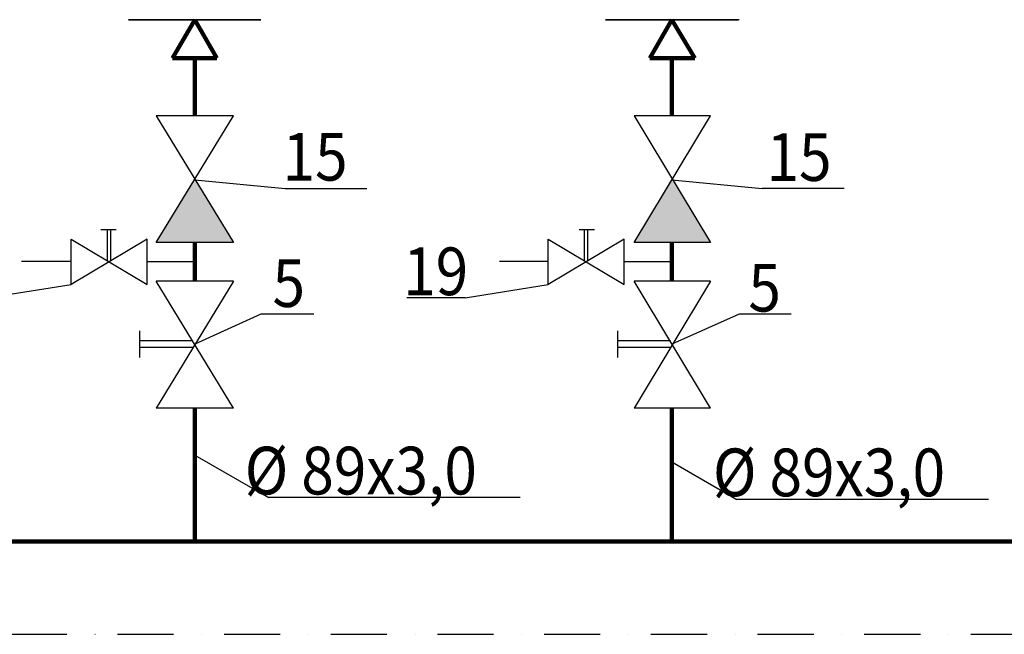
# Model space of a CAD drawing. Units: millimetres. Extents: x 9356 to 116570, y -1972 to 38613.
# Drawn here: x 31989 to 38177, y -1305 to 2560 of the extents above; entities that cross this region are included whole.
import ezdxf

# ---------------------------------------------------------------- set-up
doc = ezdxf.new("R2010")
doc.units = ezdxf.units.MM
doc.linetypes.add('OO_EOIOIEOE_IAY', pattern=[670.277762, 352.777767, -176.388884, 0, -141.111112])
doc.styles.add('СГЕНЕРИР_СТИЛЬ_1', font='ARIAL.TTF')

msp = doc.modelspace()

# ---------------------------------------------------------------- hatches: boundary and pattern name
at = {"linetype": 'Continuous', "lineweight": 30}
for points in [[(33089.2, 1554.3), (33332.1, 1158.7), (32846.4, 1158.7)], [(36087, 1554.3), (36329.8, 1158.7), (35851, 1158.7)]]:
    msp.add_hatch(color=256, dxfattribs=at).paths.add_polyline_path(points)

# ---------------------------------------------------------------- linework, layer by layer
for p, q in [((33505.6, 2560.4), (32672.9, 2560.4)), ((32672.9, 2560.4), (33505.6, 2560.4)), ((36510.2, 2560.4), (35670.6, 2560.4)), ((35670.6, 2560.4), (36503.3, 2560.4)), ((33332.1, 1956.7), (32846.4, 1956.7)), ((32846.4, 1956.7), (33332.1, 1158.7)), ((32846.4, 1158.7), (33332.1, 1956.7)), ((36329.8, 1956.7), (35851, 1956.7)), ((35851, 1956.7), (36329.8, 1158.7)), ((35851, 1158.7), (36329.8, 1956.7)), ((33089.2, 1554.3), (33658.2, 1498.7)), ((36087, 1554.3), (36656, 1498.7)), ((33658.2, 1498.7), (34171.7, 1498.7)), ((37169.5, 1498.7), (36656, 1498.7)), ((32499.4, 1242), (32596.6, 1242)), ((32541, 1047.7), (32541, 1242)), ((32561.9, 1047.7), (32561.9, 1242)), ((35504.1, 1242), (35601.2, 1242)), ((35538.8, 1047.7), (35538.8, 1242)), ((35559.6, 1047.7), (35559.6, 1242)), ((32790.8, 1179.5), (32312, 895)), ((32312, 895), (32312, 1179.5)), ((32312, 1179.5), (32790.8, 895)), ((32790.8, 895), (32790.8, 1179.5)), ((35788.6, 1179.5), (35309.8, 895)), ((35309.8, 895), (35309.8, 1179.5)), ((35309.8, 1179.5), (35788.6, 895)), ((35788.6, 895), (35788.6, 1179.5)), ((33332.1, 1158.7), (32846.4, 1158.7)), ((36329.8, 1158.7), (35851, 1158.7)), ((32312, 1040.8), (31999.8, 1040.8)), ((32790.8, 1040.8), (33089.2, 1040.8)), ((35309.8, 1040.8), (35004.4, 1040.8)), ((35788.6, 1040.8), (36087, 1040.8)), ((31784.7, 811.8), (32312, 895)), ((33332.1, 915.8), (32846.4, 915.8)), ((33332.1, 117.8), (32846.4, 915.8)), ((33332.1, 915.8), (32846.4, 117.8)), ((34789.3, 811.8), (35309.8, 895)), ((36329.8, 915.8), (35851, 915.8)), ((36329.8, 117.8), (35851, 915.8)), ((36329.8, 915.8), (35851, 117.8)), ((34789.3, 811.8), (34421.6, 811.8)), ((33505.6, 707.7), (33089.2, 520.3)), ((33838.7, 707.7), (33505.6, 707.7)), ((36510.2, 707.7), (36087, 520.3)), ((36836.4, 707.7), (36510.2, 707.7)), ((32742.3, 603.6), (32742.3, 437)), ((35746.9, 603.6), (35746.9, 437)), ((33075.4, 541.1), (32742.3, 541.1)), ((33075.4, 499.5), (32742.3, 499.5)), ((36080, 541.1), (35746.9, 541.1)), ((36080, 499.5), (35746.9, 499.5)), ((33332.1, 117.8), (32846.4, 117.8)), ((36329.8, 117.8), (35851, 117.8)), ((33089.2, -177.4), (33553.3, -445)), ((36087, -220.8), (36495.5, -456.4)), ((35135.2, -445), (33553.3, -445)), ((38077.3, -456.4), (36495.5, -456.4))]:
    msp.add_line(p, q, dxfattribs=at)
at = {"color": 1, "lineweight": 120}
for p, q in [((32950.4, 2317.6), (33089.2, 2560.4)), ((33089.2, 2560.4), (33228, 2317.6)), ((35948.2, 2317.6), (36087, 2560.4)), ((36087, 2560.4), (36232.7, 2317.6)), ((33228, 2317.6), (32950.4, 2317.6)), ((33089.2, 2317.6), (33089.2, 1956.7)), ((36232.7, 2317.6), (35948.2, 2317.6)), ((36087, 2317.6), (36087, 1956.7)), ((33089.2, 1158.7), (33089.2, 915.8)), ((36087, 1158.7), (36087, 915.8)), ((33089.2, 117.8), (33089.2, -721.8)), ((36087, 117.8), (36087, -721.8)), ((43763.5, -721.8), (29515.6, -721.8))]:
    msp.add_line(p, q, dxfattribs=at)
at = {"linetype": 'OO_EOIOIEOE_IAY', "lineweight": 30}
msp.add_line((29251.9, -1304.7), (50429.8, -1304.7), dxfattribs=at)

# ---------------------------------------------------------------- texts
at = {"style": 'СГЕНЕРИР_СТИЛЬ_1', "width": 0.9}
for s, p in [('15', (33641.3, 1548.6)), ('15', (36682.2, 1546.7)), ('19', (34398.9, 828)), ('5', (33578.3, 754.1)), ('5', (36568.6, 725)), (' %%C 89х3,0 ', (33320.6, -425.1)), (' %%C 89х3,0 ', (36262.8, -436.5))]:
    msp.add_text(s, height=300, dxfattribs=at).set_placement(p)

doc.saveas('drawing.dxf')
